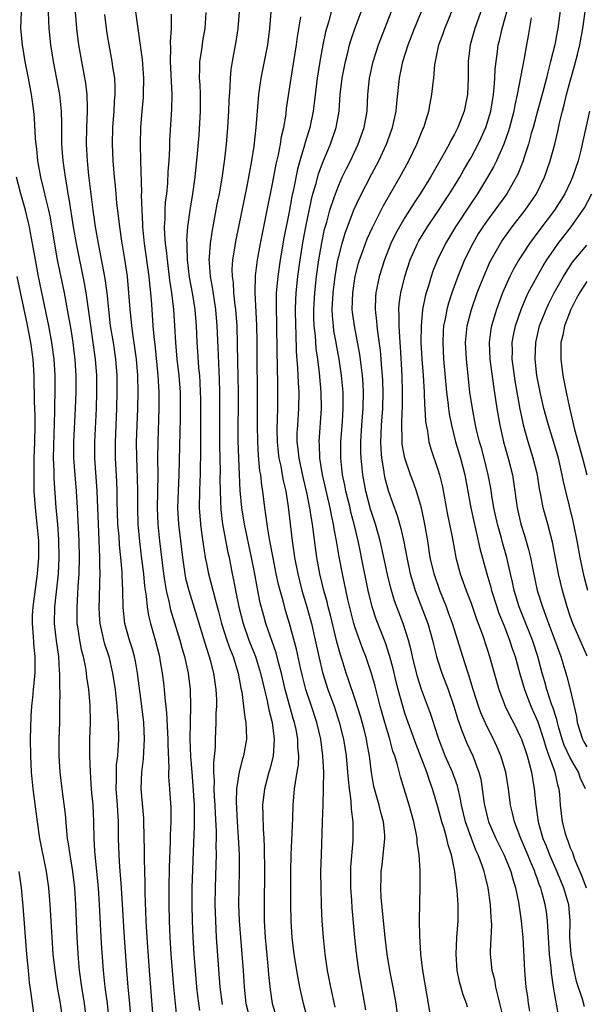
# Model space of a CAD drawing. Units: inches. Extents: x 2628000 to 2631000, y 1437000 to 1440000.
# Drawn here: x 2629480 to 2629549, y 1438077 to 1438196 of the extents above; entities that cross this region are included whole.
import ezdxf

# ---------------------------------------------------------------- set-up
doc = ezdxf.new("R2010")
doc.units = ezdxf.units.IN
doc.header["$MEASUREMENT"] = 0
doc.layers.add('LD26281437_2ft', color=250, linetype='Continuous')

msp = doc.modelspace()

# ---------------------------------------------------------------- linework, layer by layer
at = {"layer": 'LD26281437_2ft'}
for points, elevation in [([(2629534.56, 1438076.56), (2629534.44, 1438077), (2629534.05, 1438078.05), (2629533.62, 1438079.62), (2629533.34, 1438081), (2629533.2, 1438083), (2629533.3, 1438085), (2629533.43, 1438087), (2629533.44, 1438089), (2629533.33, 1438090.67), (2629533.29, 1438091), (2629533.24, 1438091.24), (2629533.03, 1438093), (2629532.63, 1438095), (2629532.22, 1438096.22), (2629532.07, 1438097), (2629531.7, 1438098.3), (2629531.47, 1438099), (2629531, 1438100.81), (2629530.36, 1438103), (2629529.98, 1438103.98), (2629529.65, 1438105), (2629528.35, 1438108.35), (2629527.4, 1438111), (2629527, 1438112.16), (2629526.74, 1438113), (2629526.19, 1438115), (2629525.95, 1438115.95), (2629525.57, 1438117.57), (2629525.14, 1438119.14), (2629524.65, 1438120.65), (2629523.54, 1438123.54), (2629523.04, 1438125), (2629522.56, 1438127), (2629521.76, 1438131), (2629521.62, 1438131.62), (2629521.34, 1438133), (2629520.87, 1438135), (2629520.48, 1438136.48), (2629520.37, 1438137), (2629519.87, 1438139), (2629519.73, 1438139.73), (2629519.46, 1438141), (2629519.24, 1438143), (2629519.25, 1438145), (2629519.44, 1438147.44), (2629519.55, 1438149), (2629519.53, 1438150.47), (2629519.54, 1438151), (2629519.35, 1438153), (2629519.05, 1438155), (2629518.72, 1438156.72), (2629518.68, 1438157), (2629518.42, 1438158.42), (2629518.35, 1438159), (2629518.24, 1438160.24), (2629518.21, 1438161), (2629518.31, 1438163), (2629518.56, 1438165), (2629518.91, 1438167), (2629519, 1438167.42), (2629519.4, 1438169), (2629519.76, 1438170.24), (2629520.05, 1438171), (2629520.88, 1438173.12), (2629521.51, 1438174.49), (2629523, 1438177.4), (2629523.84, 1438179), (2629524.78, 1438181), (2629525.52, 1438183), (2629525.95, 1438185), (2629526.03, 1438185.97), (2629526.36, 1438189), (2629526.77, 1438191), (2629527.4, 1438193), (2629528.15, 1438195), (2629530.33, 1438200.32)], 9888), ([(2629526.42, 1438073), (2629525.93, 1438077), (2629525.6, 1438079), (2629525.19, 1438081), (2629524.84, 1438083), (2629524.6, 1438085), (2629524.13, 1438089.87), (2629524.08, 1438091), (2629524.13, 1438092.13), (2629524.15, 1438093), (2629524.25, 1438093.75), (2629524.39, 1438095), (2629524.53, 1438096.53), (2629524.59, 1438097), (2629524.57, 1438097.43), (2629524.43, 1438099), (2629524.11, 1438100.11), (2629523.9, 1438101), (2629523.32, 1438103), (2629523.26, 1438103.26), (2629522.96, 1438104.96), (2629522.72, 1438107), (2629522.45, 1438108.45), (2629522.36, 1438109), (2629522.14, 1438109.86), (2629521.66, 1438111.66), (2629521, 1438113.79), (2629520.2, 1438116.2), (2629519.92, 1438117), (2629519.41, 1438118.59), (2629519.2, 1438119.2), (2629518.77, 1438120.77), (2629518, 1438124), (2629517.74, 1438125), (2629517.6, 1438125.6), (2629517.2, 1438127), (2629516.71, 1438129), (2629516.36, 1438131), (2629516.19, 1438132.19), (2629515.97, 1438134.03), (2629515.83, 1438135), (2629515.7, 1438135.7), (2629515.52, 1438137), (2629515.15, 1438138.85), (2629514.7, 1438140.7), (2629514.2, 1438143), (2629514.1, 1438144.1), (2629513.98, 1438145), (2629513.99, 1438146.01), (2629514.04, 1438147), (2629514.18, 1438149), (2629514.2, 1438151), (2629514.12, 1438152.12), (2629514.05, 1438153.95), (2629513.91, 1438155.91), (2629513.86, 1438158.14), (2629513.81, 1438159), (2629513.79, 1438161), (2629513.82, 1438162.18), (2629513.86, 1438163), (2629514.04, 1438165), (2629514.32, 1438167), (2629514.71, 1438169.29), (2629515.02, 1438170.98), (2629515.7, 1438174.3), (2629515.88, 1438175), (2629516.26, 1438176.26), (2629516.57, 1438177.43), (2629517.11, 1438178.89), (2629518.02, 1438181), (2629518.71, 1438183), (2629519.04, 1438185), (2629519.19, 1438187), (2629519.42, 1438189), (2629519.8, 1438191), (2629520.1, 1438192.1), (2629520.32, 1438193), (2629520.47, 1438193.53), (2629521, 1438195.06), (2629522.46, 1438199)], 9884), ([(2629530.02, 1438076.02), (2629529.87, 1438077), (2629529.19, 1438081), (2629528.94, 1438083), (2629528.8, 1438085.2), (2629528.76, 1438087), (2629528.79, 1438089.21), (2629528.86, 1438091), (2629528.86, 1438093.14), (2629528.74, 1438095), (2629528.5, 1438096.5), (2629528.48, 1438097), (2629528.38, 1438097.62), (2629528.07, 1438099), (2629527.52, 1438101), (2629526.46, 1438104.46), (2629526.12, 1438105.88), (2629525.77, 1438107), (2629525.56, 1438107.56), (2629525.18, 1438109), (2629524.56, 1438111), (2629524, 1438113), (2629523.4, 1438115.4), (2629522.96, 1438116.96), (2629522.26, 1438119), (2629521.91, 1438119.91), (2629521, 1438122.47), (2629520.84, 1438123), (2629520.45, 1438124.45), (2629520.11, 1438125.89), (2629519.45, 1438129), (2629519.06, 1438131.06), (2629518.74, 1438133), (2629518.45, 1438134.45), (2629518.38, 1438135), (2629518.12, 1438136.12), (2629517.97, 1438137), (2629517.04, 1438141), (2629516.71, 1438143), (2629516.66, 1438144.66), (2629516.63, 1438145), (2629516.92, 1438149), (2629516.88, 1438151), (2629516.67, 1438153.33), (2629516.47, 1438155), (2629516.29, 1438156.29), (2629516.19, 1438157.81), (2629516.05, 1438159), (2629516.01, 1438160.01), (2629516, 1438161), (2629516.1, 1438163), (2629516.31, 1438165), (2629516.59, 1438167), (2629516.95, 1438169.05), (2629517.3, 1438170.7), (2629517.55, 1438171.55), (2629517.93, 1438173), (2629518.42, 1438174.42), (2629518.6, 1438175), (2629519, 1438176.04), (2629519.43, 1438177), (2629519.93, 1438178.07), (2629520.41, 1438179), (2629521.37, 1438181), (2629522.09, 1438183), (2629522.42, 1438185), (2629522.52, 1438187), (2629522.71, 1438189), (2629523.15, 1438191), (2629523.81, 1438193), (2629524.56, 1438195), (2629526.11, 1438199)], 9886), ([(2629536.38, 1438197.62), (2629535.47, 1438195), (2629534.9, 1438193), (2629534.65, 1438191), (2629534.66, 1438189), (2629534.57, 1438187), (2629534.16, 1438185), (2629533.39, 1438183), (2629533, 1438182.23), (2629532.55, 1438181.45), (2629532.34, 1438181), (2629531.56, 1438179.56), (2629530.1, 1438177), (2629528.85, 1438175), (2629528.11, 1438173.89), (2629527, 1438172.13), (2629526.34, 1438171), (2629525.87, 1438170.13), (2629525.32, 1438169), (2629524.53, 1438167), (2629523.89, 1438165), (2629523.47, 1438163), (2629523.44, 1438162.56), (2629523.4, 1438161), (2629523.58, 1438159.58), (2629523.62, 1438159), (2629523.69, 1438158.31), (2629524.02, 1438156.02), (2629524.11, 1438155), (2629524.19, 1438153.81), (2629524.27, 1438153), (2629524.31, 1438152.31), (2629524.35, 1438151), (2629524.29, 1438149), (2629524.14, 1438147), (2629524.1, 1438145.9), (2629524.06, 1438145), (2629524.08, 1438144.08), (2629524.17, 1438143), (2629524.42, 1438141.58), (2629524.49, 1438141), (2629524.58, 1438140.58), (2629525, 1438138.96), (2629526.05, 1438136.05), (2629526.5, 1438134.5), (2629526.87, 1438132.87), (2629527.22, 1438131), (2629527.65, 1438129), (2629527.95, 1438127.95), (2629528.26, 1438127), (2629529.76, 1438123), (2629530.34, 1438121), (2629530.46, 1438120.46), (2629530.84, 1438119), (2629531, 1438118.48), (2629531.48, 1438117), (2629532.23, 1438115), (2629532.92, 1438113), (2629533.4, 1438111.4), (2629533.91, 1438109.91), (2629534.51, 1438108.51), (2629535.21, 1438107), (2629535.96, 1438105), (2629536.17, 1438104.17), (2629536.36, 1438103), (2629536.56, 1438101.44), (2629536.63, 1438101), (2629537.12, 1438099), (2629538, 1438097), (2629539.02, 1438094.98), (2629539.81, 1438093), (2629540.05, 1438092.05), (2629540.38, 1438091), (2629540.74, 1438089.26), (2629541.07, 1438087), (2629541.25, 1438085), (2629541.47, 1438081), (2629541.64, 1438079), (2629541.81, 1438077.81), (2629541.91, 1438077), (2629542.09, 1438076.09)], 9892), ([(2629545.59, 1438075.59), (2629544.96, 1438079), (2629544.72, 1438080.72), (2629544.69, 1438081.31), (2629544.5, 1438083), (2629544.31, 1438085.69), (2629544.26, 1438087), (2629544.11, 1438088.11), (2629543.98, 1438089), (2629543.62, 1438090.38), (2629543.43, 1438091), (2629543.3, 1438091.3), (2629543, 1438092.19), (2629542.77, 1438092.77), (2629542.71, 1438093), (2629542.18, 1438094.18), (2629541.86, 1438095), (2629541.02, 1438097), (2629540.26, 1438099), (2629540.03, 1438100.03), (2629539.78, 1438101), (2629539.52, 1438103), (2629539.2, 1438105), (2629538.61, 1438107), (2629538.13, 1438108.13), (2629537.73, 1438109), (2629537, 1438110.43), (2629536.19, 1438112.19), (2629535.91, 1438113), (2629535.27, 1438115), (2629534.73, 1438116.73), (2629534.64, 1438117), (2629534.25, 1438118.25), (2629533.99, 1438119), (2629532.75, 1438123), (2629532.29, 1438124.29), (2629532.03, 1438125), (2629531.21, 1438127), (2629530.53, 1438129), (2629530.07, 1438131), (2629529.76, 1438133), (2629529.42, 1438135), (2629529, 1438137), (2629528.42, 1438139), (2629528.06, 1438140.06), (2629527.7, 1438141), (2629526.99, 1438142.99), (2629526.69, 1438144.69), (2629526.66, 1438145), (2629526.67, 1438145.33), (2629526.63, 1438147), (2629526.68, 1438148.68), (2629526.7, 1438149), (2629526.73, 1438151), (2629526.68, 1438153), (2629526.48, 1438156.48), (2629526.43, 1438157), (2629526.37, 1438158.37), (2629526.3, 1438159), (2629526.32, 1438160.32), (2629526.27, 1438161), (2629526.32, 1438161.68), (2629526.5, 1438163), (2629526.99, 1438165), (2629527.64, 1438167), (2629528.54, 1438169), (2629528.7, 1438169.3), (2629529.73, 1438171), (2629531, 1438172.87), (2629531.84, 1438174.16), (2629532.41, 1438175), (2629533, 1438175.94), (2629533.64, 1438177), (2629534.12, 1438177.88), (2629535, 1438179.38), (2629535.87, 1438181), (2629536.24, 1438181.76), (2629536.78, 1438183), (2629537, 1438183.67), (2629537.38, 1438185), (2629537.7, 1438187), (2629537.8, 1438187.8), (2629537.88, 1438189), (2629537.92, 1438190.08), (2629538.02, 1438191), (2629538.2, 1438192.2), (2629538.3, 1438193), (2629538.44, 1438193.56), (2629538.77, 1438195), (2629539.71, 1438198.29)], 9894), ([(2629545.92, 1438198.08), (2629545.49, 1438195), (2629545.4, 1438194.6), (2629545.12, 1438193), (2629544.63, 1438191), (2629544.27, 1438189.73), (2629544.11, 1438189), (2629543.79, 1438187.79), (2629543.02, 1438185), (2629542.5, 1438183), (2629542.29, 1438182.29), (2629541.95, 1438181), (2629541.41, 1438179.41), (2629541.29, 1438179), (2629541.22, 1438178.78), (2629540.64, 1438177.36), (2629540.46, 1438177), (2629539.32, 1438175), (2629537.88, 1438173), (2629537, 1438171.82), (2629536.43, 1438171), (2629535.87, 1438170.13), (2629535.2, 1438169), (2629534.21, 1438167), (2629533.4, 1438165), (2629532.67, 1438163), (2629532.26, 1438161.74), (2629532.06, 1438161), (2629531.87, 1438159.87), (2629531.68, 1438159), (2629531.64, 1438158.36), (2629531.58, 1438157), (2629531.68, 1438155), (2629532.04, 1438151), (2629532.2, 1438149.8), (2629532.28, 1438149), (2629532.37, 1438148.37), (2629532.62, 1438147), (2629533.12, 1438145), (2629533.72, 1438143), (2629534.24, 1438141), (2629534.96, 1438137), (2629535.33, 1438135.33), (2629535.55, 1438134.45), (2629535.88, 1438133), (2629536.07, 1438132.07), (2629536.9, 1438129), (2629537.38, 1438127.38), (2629537.47, 1438127), (2629538.11, 1438125), (2629538.34, 1438124.34), (2629539, 1438122.72), (2629539.66, 1438121), (2629539.98, 1438119.98), (2629540.32, 1438119), (2629540.9, 1438116.9), (2629541.45, 1438115), (2629542.24, 1438113), (2629543.08, 1438111.08), (2629543.75, 1438109), (2629544.03, 1438108.03), (2629544.42, 1438107), (2629545, 1438105.36), (2629545.14, 1438105), (2629545.46, 1438103.46), (2629545.61, 1438103), (2629545.68, 1438102.32), (2629545.79, 1438101), (2629546.04, 1438099), (2629546.4, 1438097.6), (2629546.58, 1438097), (2629546.71, 1438096.71), (2629547, 1438095.86), (2629547.27, 1438095.27), (2629547.34, 1438095), (2629547.53, 1438094.47), (2629548.41, 1438092.41), (2629548.91, 1438091)], 9898), ([(2629480.61, 1438197), (2629480.52, 1438195), (2629480.7, 1438193), (2629481.05, 1438191), (2629481.44, 1438189), (2629481.8, 1438187), (2629482.07, 1438185), (2629482.16, 1438184.16), (2629482.3, 1438181.69), (2629482.37, 1438181), (2629482.45, 1438180.45), (2629482.59, 1438179), (2629482.94, 1438177), (2629483.35, 1438175.35), (2629483.54, 1438174.46), (2629483.91, 1438173), (2629484.1, 1438172.1), (2629484.67, 1438168.67), (2629484.97, 1438167), (2629485.78, 1438163), (2629486.3, 1438160.3), (2629486.59, 1438158.59), (2629486.83, 1438157), (2629487.09, 1438154.91), (2629487.21, 1438153), (2629487.21, 1438151), (2629487.13, 1438149), (2629486.93, 1438145), (2629486.93, 1438143), (2629487.08, 1438141), (2629487.25, 1438139), (2629487.37, 1438137), (2629487.56, 1438133), (2629487.61, 1438131), (2629487.57, 1438129), (2629487.47, 1438127.47), (2629487.43, 1438126.57), (2629487.31, 1438125), (2629487.33, 1438123), (2629487.41, 1438122.59), (2629487.65, 1438121), (2629487.86, 1438119.86), (2629488.09, 1438119), (2629488.36, 1438117.64), (2629488.46, 1438117), (2629488.5, 1438116.5), (2629488.74, 1438115), (2629488.9, 1438113.1), (2629488.93, 1438111), (2629488.87, 1438109), (2629488.86, 1438107), (2629488.93, 1438105.07), (2629489.08, 1438102.92), (2629489.26, 1438101), (2629489.36, 1438099), (2629489.38, 1438097), (2629489.48, 1438095.48), (2629489.5, 1438095), (2629489.91, 1438091), (2629490.05, 1438089), (2629490.29, 1438084.29), (2629490.51, 1438081), (2629490.73, 1438079), (2629491, 1438077), (2629491.18, 1438075)], 9862), ([(2629483.88, 1438197), (2629483.89, 1438195.89), (2629483.93, 1438195), (2629484.15, 1438193), (2629484.48, 1438191), (2629485.23, 1438187), (2629485.45, 1438185), (2629485.49, 1438183.49), (2629485.49, 1438181), (2629485.62, 1438179), (2629485.9, 1438177), (2629486.09, 1438176.09), (2629486.25, 1438175), (2629486.38, 1438174.38), (2629486.9, 1438171), (2629487.24, 1438169), (2629488.2, 1438164.2), (2629488.41, 1438163), (2629488.76, 1438160.76), (2629488.99, 1438159), (2629489.56, 1438155), (2629489.71, 1438153), (2629489.71, 1438151), (2629489.65, 1438149), (2629489.45, 1438145), (2629489.46, 1438143), (2629489.74, 1438139), (2629489.89, 1438135), (2629489.95, 1438134.05), (2629490.03, 1438132.03), (2629490.09, 1438131), (2629490.08, 1438130.08), (2629490.11, 1438129), (2629490.07, 1438128.07), (2629490.04, 1438125.96), (2629489.99, 1438125), (2629490.03, 1438124.03), (2629490.1, 1438123), (2629490.44, 1438121.56), (2629490.56, 1438121), (2629490.65, 1438120.65), (2629491.19, 1438119), (2629491.66, 1438117), (2629491.97, 1438115), (2629492.18, 1438113), (2629492.21, 1438112.21), (2629492.33, 1438111), (2629492.36, 1438109), (2629492.33, 1438108.33), (2629492.23, 1438107), (2629492.1, 1438105.9), (2629492.07, 1438105), (2629492.09, 1438104.09), (2629492.06, 1438103), (2629492.21, 1438101), (2629492.33, 1438099), (2629492.33, 1438097), (2629492.39, 1438095), (2629492.49, 1438093.51), (2629492.58, 1438092.58), (2629492.69, 1438091), (2629493.04, 1438085), (2629493.32, 1438081), (2629493.5, 1438079), (2629493.71, 1438077), (2629493.86, 1438075)], 9864), ([(2629496.73, 1438073.27), (2629496.11, 1438081), (2629495.82, 1438085), (2629495.7, 1438087), (2629495.59, 1438090.41), (2629495.6, 1438091.6), (2629495.52, 1438094.48), (2629495.53, 1438095.53), (2629495.45, 1438099), (2629495.43, 1438099.43), (2629495.12, 1438103), (2629495.19, 1438105), (2629495.39, 1438106.61), (2629495.42, 1438107.42), (2629495.52, 1438109), (2629495.43, 1438111), (2629495.19, 1438113), (2629494.68, 1438117), (2629494.42, 1438118.42), (2629494.29, 1438119), (2629494.01, 1438120.01), (2629493.69, 1438121), (2629493.15, 1438123), (2629492.93, 1438124.93), (2629492.89, 1438127), (2629492.8, 1438128.8), (2629492.8, 1438129.2), (2629492.65, 1438131), (2629492.49, 1438132.49), (2629492.43, 1438133.57), (2629492.3, 1438135), (2629492.22, 1438137.78), (2629492.22, 1438139), (2629492.17, 1438140.17), (2629492, 1438143), (2629491.99, 1438145), (2629492.15, 1438149), (2629492.2, 1438151), (2629492.19, 1438153), (2629492.05, 1438155), (2629491.75, 1438157), (2629491.42, 1438159), (2629491.19, 1438161), (2629491, 1438163), (2629490.76, 1438164.76), (2629490.13, 1438168.13), (2629489.96, 1438169), (2629489.6, 1438171), (2629489.3, 1438173), (2629488.78, 1438177.22), (2629488.6, 1438179), (2629488.5, 1438181), (2629488.55, 1438183), (2629488.64, 1438185), (2629488.61, 1438185.39), (2629488.57, 1438187), (2629488.4, 1438188.4), (2629487.92, 1438191), (2629487.59, 1438193), (2629487.34, 1438195), (2629487.18, 1438197)], 9866), ([(2629490.69, 1438196.69), (2629490.87, 1438195), (2629491, 1438194.13), (2629491.18, 1438193), (2629491.56, 1438191), (2629491.65, 1438190.35), (2629491.87, 1438189), (2629491.94, 1438187.94), (2629491.93, 1438187), (2629491.85, 1438186.15), (2629491.8, 1438185), (2629491.66, 1438183), (2629491.62, 1438181), (2629491.69, 1438179), (2629491.84, 1438177), (2629491.95, 1438175.95), (2629492.03, 1438175), (2629492.14, 1438173.86), (2629492.34, 1438172.34), (2629492.49, 1438171), (2629492.73, 1438169.27), (2629493.09, 1438167.09), (2629493.4, 1438165), (2629493.59, 1438163), (2629493.72, 1438161), (2629493.85, 1438159.85), (2629493.93, 1438159), (2629494.08, 1438158.08), (2629494.51, 1438155), (2629494.65, 1438153), (2629494.69, 1438151), (2629494.66, 1438149), (2629494.52, 1438145), (2629494.53, 1438143), (2629494.64, 1438140.64), (2629494.67, 1438139), (2629494.65, 1438137), (2629494.71, 1438135), (2629494.91, 1438132.91), (2629495.17, 1438130.83), (2629495.38, 1438129), (2629495.52, 1438127.52), (2629495.7, 1438126.3), (2629495.82, 1438125), (2629495.98, 1438123.98), (2629496.22, 1438123), (2629496.84, 1438120.84), (2629497.31, 1438119), (2629497.38, 1438118.62), (2629497.66, 1438117), (2629497.81, 1438115.81), (2629497.91, 1438115), (2629497.98, 1438114.02), (2629498.19, 1438112.19), (2629498.35, 1438109), (2629498.34, 1438108.34), (2629498.45, 1438105.55), (2629498.43, 1438105), (2629498.43, 1438104.43), (2629498.55, 1438103), (2629498.68, 1438100.68), (2629498.69, 1438099), (2629498.62, 1438097.38), (2629498.61, 1438096.61), (2629498.49, 1438093.51), (2629498.45, 1438091), (2629498.44, 1438089), (2629498.48, 1438087), (2629498.57, 1438085), (2629498.71, 1438083), (2629499.04, 1438079.04), (2629499.22, 1438077), (2629499.39, 1438075.39)], 9868), ([(2629494.44, 1438197), (2629495.23, 1438191.23), (2629495.41, 1438189), (2629495.37, 1438187), (2629495.35, 1438186.65), (2629495.18, 1438185), (2629495.02, 1438183), (2629494.99, 1438181), (2629495.03, 1438178.97), (2629495.14, 1438175.14), (2629495.12, 1438174.87), (2629495.18, 1438173), (2629495.28, 1438171.28), (2629495.28, 1438171), (2629495.49, 1438169), (2629496.02, 1438165), (2629496.1, 1438164.1), (2629496.23, 1438163), (2629496.35, 1438161.65), (2629496.53, 1438159), (2629496.67, 1438157.33), (2629496.75, 1438156.75), (2629497.14, 1438153), (2629497.25, 1438151), (2629497.25, 1438149), (2629497.11, 1438145), (2629497.09, 1438142.91), (2629497.11, 1438141), (2629497.05, 1438137), (2629497.13, 1438135), (2629497.33, 1438133), (2629497.83, 1438129), (2629497.96, 1438127.96), (2629498.14, 1438127), (2629498.49, 1438125.51), (2629498.58, 1438125), (2629498.66, 1438124.66), (2629499.79, 1438121), (2629500.04, 1438120.04), (2629500.35, 1438119), (2629500.8, 1438117), (2629501.05, 1438115), (2629501.08, 1438113), (2629501.03, 1438111), (2629501.01, 1438109), (2629501.08, 1438106.92), (2629501.22, 1438105), (2629501.36, 1438103.36), (2629501.51, 1438101), (2629501.51, 1438099.51), (2629501.53, 1438099), (2629501.53, 1438098.47), (2629501.39, 1438095.39), (2629501.25, 1438091), (2629501.23, 1438089), (2629501.26, 1438087), (2629501.34, 1438085), (2629501.47, 1438083), (2629501.63, 1438081), (2629501.81, 1438079), (2629501.93, 1438077.93), (2629502.17, 1438076.17)], 9870), ([(2629498.75, 1438196.75), (2629498.74, 1438195), (2629498.62, 1438193.38), (2629498.66, 1438192.66), (2629498.61, 1438191), (2629498.8, 1438187), (2629498.77, 1438185.23), (2629498.55, 1438181.45), (2629498.53, 1438180.53), (2629498.44, 1438179), (2629498.34, 1438177.66), (2629498.29, 1438176.29), (2629498.16, 1438175), (2629498.03, 1438173.97), (2629497.97, 1438173), (2629497.97, 1438171.97), (2629497.9, 1438171), (2629497.92, 1438170.08), (2629498.02, 1438169), (2629498.14, 1438168.14), (2629498.24, 1438167), (2629498.55, 1438164.55), (2629498.79, 1438163), (2629499.04, 1438161), (2629499.16, 1438159), (2629499.25, 1438157), (2629499.43, 1438155), (2629499.66, 1438153), (2629499.81, 1438151), (2629499.84, 1438149), (2629499.81, 1438147.81), (2629499.8, 1438146.2), (2629499.67, 1438141), (2629499.57, 1438139), (2629499.52, 1438137), (2629499.63, 1438135), (2629499.85, 1438133), (2629500.09, 1438131), (2629500.4, 1438129), (2629500.49, 1438128.49), (2629500.87, 1438127), (2629501.86, 1438123.86), (2629502.77, 1438120.77), (2629503.24, 1438119.24), (2629503.33, 1438119), (2629503.46, 1438118.54), (2629503.86, 1438117), (2629504.15, 1438115), (2629504.2, 1438113.8), (2629504.2, 1438113), (2629504.15, 1438112.15), (2629504.15, 1438111), (2629504.06, 1438109), (2629504.04, 1438108.04), (2629503.85, 1438106.15), (2629503.87, 1438105), (2629503.94, 1438103.94), (2629503.91, 1438103), (2629503.94, 1438102.06), (2629504.01, 1438101), (2629504.05, 1438100.05), (2629504.17, 1438097.83), (2629504.17, 1438097), (2629504.15, 1438096.15), (2629504.17, 1438095), (2629504.15, 1438093.85), (2629504.06, 1438091), (2629504.03, 1438089), (2629504.08, 1438087), (2629504.18, 1438085), (2629504.62, 1438079), (2629504.9, 1438076.9)], 9872), ([(2629502.95, 1438196.95), (2629502.82, 1438195), (2629502.54, 1438193.46), (2629502.4, 1438192.4), (2629502.17, 1438191), (2629502.18, 1438190.18), (2629502.14, 1438189), (2629502.2, 1438188.2), (2629502.25, 1438187), (2629502.26, 1438185), (2629502.22, 1438184.22), (2629502.07, 1438182.07), (2629501.88, 1438179.88), (2629501.59, 1438177), (2629501.31, 1438175), (2629500.99, 1438173.01), (2629500.71, 1438171), (2629500.6, 1438169.4), (2629500.62, 1438169), (2629500.65, 1438168.65), (2629500.69, 1438167), (2629500.92, 1438164.92), (2629501.26, 1438163), (2629501.58, 1438161), (2629501.75, 1438159), (2629501.85, 1438157), (2629501.93, 1438155.93), (2629502.06, 1438153.94), (2629502.15, 1438153), (2629502.2, 1438152.2), (2629502.25, 1438151), (2629502.27, 1438150.27), (2629502.28, 1438145.72), (2629502.27, 1438144.27), (2629502.28, 1438143), (2629502.26, 1438142.26), (2629502.25, 1438141), (2629502.21, 1438140.21), (2629502.17, 1438139), (2629502.14, 1438137), (2629502.28, 1438135), (2629502.35, 1438134.35), (2629502.6, 1438132.6), (2629502.86, 1438131), (2629503, 1438130.27), (2629503.26, 1438129), (2629503.63, 1438127.63), (2629504.04, 1438125.96), (2629504.46, 1438124.46), (2629504.84, 1438123), (2629505.48, 1438121), (2629505.86, 1438119.86), (2629506.22, 1438119), (2629506.83, 1438117), (2629507.17, 1438115.17), (2629507.27, 1438114.73), (2629507.49, 1438113), (2629507.63, 1438111.63), (2629507.76, 1438111), (2629507.82, 1438110.18), (2629507.83, 1438109), (2629507.49, 1438107), (2629507.37, 1438106.63), (2629506.96, 1438105.04), (2629506.65, 1438103), (2629506.59, 1438101.41), (2629506.71, 1438099), (2629506.85, 1438097.15), (2629506.95, 1438095), (2629506.96, 1438093.04), (2629506.92, 1438091), (2629506.9, 1438089), (2629506.97, 1438087), (2629507.11, 1438085), (2629507.3, 1438083), (2629507.45, 1438081), (2629507.55, 1438079), (2629507.78, 1438077), (2629508.29, 1438075)], 9874), ([(2629506.96, 1438197), (2629506.78, 1438195), (2629506.56, 1438193.44), (2629506.11, 1438191), (2629505.96, 1438190.04), (2629505.87, 1438189), (2629505.84, 1438187.84), (2629505.72, 1438186.28), (2629505.68, 1438185), (2629505.54, 1438183), (2629505.37, 1438181), (2629505.19, 1438179.19), (2629504.87, 1438176.87), (2629504.54, 1438175), (2629504.28, 1438173.72), (2629503.64, 1438170.36), (2629503.45, 1438169), (2629503.35, 1438167.35), (2629503.31, 1438167), (2629503.32, 1438166.68), (2629503.45, 1438165), (2629503.69, 1438163.69), (2629503.93, 1438162.07), (2629504.11, 1438161), (2629504.28, 1438159), (2629504.4, 1438156.4), (2629504.51, 1438153.49), (2629504.55, 1438152.55), (2629504.59, 1438151), (2629504.58, 1438147), (2629504.6, 1438144.6), (2629504.66, 1438141.34), (2629504.64, 1438140.64), (2629504.66, 1438139), (2629504.75, 1438136.75), (2629504.96, 1438135), (2629505.6, 1438131.6), (2629505.74, 1438131), (2629506.13, 1438129), (2629506.29, 1438128.29), (2629506.52, 1438127), (2629506.91, 1438125), (2629507.43, 1438123), (2629508.15, 1438121), (2629508.93, 1438119), (2629509.55, 1438117), (2629509.82, 1438115.82), (2629510.36, 1438113.64), (2629510.55, 1438112.55), (2629510.95, 1438111), (2629511.2, 1438109), (2629511.06, 1438106.94), (2629510.65, 1438105.35), (2629510.54, 1438105), (2629510.02, 1438103), (2629509.79, 1438101), (2629509.83, 1438099.83), (2629509.85, 1438098.15), (2629509.94, 1438097), (2629509.99, 1438095.99), (2629510.01, 1438093), (2629509.97, 1438089), (2629510, 1438087), (2629510.12, 1438085), (2629510.44, 1438081.56), (2629510.51, 1438080.51), (2629510.69, 1438078.69), (2629510.97, 1438077), (2629511.45, 1438075.45)], 9876), ([(2629515.21, 1438075.21), (2629514.74, 1438077), (2629514.3, 1438079), (2629514.08, 1438080.08), (2629513.93, 1438081), (2629513.62, 1438083), (2629513.38, 1438085), (2629513.24, 1438087), (2629513.21, 1438089), (2629513.21, 1438093), (2629513.24, 1438095), (2629513.44, 1438099.44), (2629513.49, 1438101), (2629513.67, 1438103), (2629513.76, 1438103.76), (2629513.98, 1438105), (2629514.12, 1438105.88), (2629514.16, 1438107), (2629514.06, 1438108.06), (2629514.05, 1438109), (2629513.84, 1438110.16), (2629513.66, 1438111), (2629513.5, 1438111.5), (2629512.54, 1438115), (2629512.07, 1438117), (2629511.71, 1438118.29), (2629511.43, 1438119.43), (2629510.2, 1438123), (2629509.93, 1438123.93), (2629509.51, 1438125.51), (2629509.18, 1438127.18), (2629508.81, 1438129.19), (2629508.45, 1438131), (2629507.6, 1438135), (2629507.28, 1438137), (2629507.09, 1438139.09), (2629506.99, 1438140.99), (2629506.91, 1438143), (2629506.86, 1438145.14), (2629506.88, 1438151), (2629506.86, 1438152.86), (2629506.77, 1438156.77), (2629506.7, 1438159), (2629506.56, 1438161), (2629506.48, 1438161.52), (2629506.33, 1438163), (2629506.26, 1438164.26), (2629506.15, 1438165), (2629506.13, 1438165.87), (2629506.2, 1438167), (2629506.43, 1438168.43), (2629506.5, 1438169), (2629506.58, 1438169.42), (2629507.91, 1438175.91), (2629508.49, 1438179), (2629508.77, 1438180.77), (2629509.02, 1438183.02), (2629509.33, 1438187), (2629509.62, 1438189), (2629510.42, 1438193), (2629510.67, 1438195), (2629510.82, 1438197)], 9878), ([(2629518.56, 1438076.56), (2629518.04, 1438079), (2629517.65, 1438081), (2629517.35, 1438083), (2629517.14, 1438085), (2629516.99, 1438087), (2629516.91, 1438088.91), (2629516.86, 1438091), (2629516.85, 1438093), (2629516.91, 1438095), (2629517.05, 1438098.95), (2629517.1, 1438101.1), (2629517.16, 1438103), (2629517.15, 1438103.15), (2629517.19, 1438105), (2629517.09, 1438107), (2629516.82, 1438109), (2629516.35, 1438111), (2629515.69, 1438113), (2629515.01, 1438115.01), (2629514.61, 1438116.61), (2629514.37, 1438117.63), (2629513.9, 1438119.9), (2629513.06, 1438123), (2629512.58, 1438124.58), (2629512.28, 1438125.72), (2629511.91, 1438127), (2629511.73, 1438127.73), (2629511.45, 1438129), (2629511.06, 1438130.94), (2629510.67, 1438133), (2629510.44, 1438134.44), (2629510.33, 1438135), (2629510.19, 1438136.19), (2629510.06, 1438137), (2629509.83, 1438139), (2629509.7, 1438139.7), (2629509.57, 1438141), (2629509.47, 1438141.47), (2629509.29, 1438143.29), (2629509.2, 1438145), (2629509.18, 1438147), (2629509.19, 1438149.19), (2629509.13, 1438157), (2629509.08, 1438159.08), (2629508.89, 1438163), (2629508.94, 1438165.06), (2629509.19, 1438167), (2629509.55, 1438169), (2629510.34, 1438173), (2629511, 1438176.2), (2629511.44, 1438178.56), (2629511.71, 1438179.71), (2629511.95, 1438181), (2629512.09, 1438181.91), (2629512.35, 1438183), (2629512.63, 1438184.63), (2629512.7, 1438185.3), (2629513.23, 1438189), (2629513.89, 1438193), (2629514.02, 1438193.98), (2629514.41, 1438196.41)], 9880), ([(2629518.07, 1438197), (2629517.75, 1438195.75), (2629517.4, 1438194.6), (2629517.08, 1438193), (2629516.71, 1438191), (2629516.41, 1438189), (2629516.05, 1438185.95), (2629515.92, 1438185), (2629515.51, 1438183), (2629515.38, 1438182.62), (2629514.92, 1438181.08), (2629514.87, 1438180.87), (2629514.31, 1438179), (2629514.02, 1438177.98), (2629513.52, 1438175.52), (2629513.33, 1438174.67), (2629513, 1438172.83), (2629512.38, 1438169.62), (2629511.92, 1438167), (2629511.62, 1438165), (2629511.45, 1438163), (2629511.44, 1438162.56), (2629511.44, 1438161), (2629511.48, 1438159.48), (2629511.53, 1438155.53), (2629511.56, 1438154.44), (2629511.59, 1438151.59), (2629511.61, 1438151), (2629511.6, 1438149), (2629511.53, 1438146.47), (2629511.54, 1438145), (2629511.67, 1438143.67), (2629511.76, 1438143), (2629511.98, 1438142.02), (2629512.17, 1438141), (2629512.29, 1438140.29), (2629512.6, 1438139), (2629512.9, 1438137.1), (2629513.38, 1438133), (2629513.59, 1438131.59), (2629513.67, 1438131), (2629514.04, 1438129), (2629514.54, 1438127), (2629515.15, 1438125), (2629515.56, 1438123.56), (2629515.71, 1438123), (2629516.17, 1438121), (2629516.6, 1438119), (2629517.05, 1438117.05), (2629517.69, 1438115), (2629518.43, 1438113), (2629519.07, 1438111.07), (2629519.59, 1438109), (2629519.9, 1438107), (2629520.08, 1438105), (2629520.13, 1438104.13), (2629520.26, 1438103), (2629520.47, 1438101.53), (2629520.51, 1438100.51), (2629520.71, 1438099), (2629520.72, 1438097.28), (2629520.7, 1438096.7), (2629520.44, 1438093.56), (2629520.41, 1438093), (2629520.42, 1438091), (2629520.53, 1438089.47), (2629520.58, 1438088.58), (2629520.89, 1438085), (2629521.09, 1438083.09), (2629521.38, 1438081), (2629522.25, 1438076.25)], 9882), ([(2629539, 1438074.92), (2629538.5, 1438077), (2629538.31, 1438077.69), (2629538, 1438079), (2629537.86, 1438079.86), (2629537.57, 1438081), (2629537.4, 1438082.6), (2629537.37, 1438083), (2629537.36, 1438083.36), (2629537.5, 1438086.5), (2629537.49, 1438087), (2629537.44, 1438087.44), (2629537.37, 1438089), (2629537.09, 1438091), (2629536.66, 1438092.66), (2629536.59, 1438093), (2629536.39, 1438093.61), (2629535.87, 1438095), (2629535.58, 1438095.58), (2629535, 1438097.12), (2629534.34, 1438099), (2629533.85, 1438101), (2629533.73, 1438101.73), (2629533.35, 1438103.35), (2629532.76, 1438105), (2629531.89, 1438107), (2629531.1, 1438109), (2629530.6, 1438110.6), (2629530.45, 1438111), (2629530.1, 1438112.1), (2629529.02, 1438115.02), (2629528.54, 1438116.54), (2629527.92, 1438119), (2629527.75, 1438119.75), (2629527.43, 1438121), (2629526.79, 1438123), (2629525.75, 1438125.75), (2629525.29, 1438127.29), (2629524.91, 1438128.91), (2629524.46, 1438131), (2629524, 1438133), (2629523.44, 1438135), (2629522.85, 1438136.85), (2629522.29, 1438139), (2629521.9, 1438141), (2629521.7, 1438143), (2629521.68, 1438143.68), (2629521.68, 1438145), (2629521.81, 1438147), (2629521.96, 1438149), (2629522.01, 1438151), (2629521.96, 1438151.96), (2629521.88, 1438153), (2629521.7, 1438154.3), (2629521.55, 1438155.55), (2629520.89, 1438159), (2629520.67, 1438160.67), (2629520.64, 1438161), (2629520.69, 1438163), (2629520.99, 1438165.01), (2629521.41, 1438166.59), (2629521.53, 1438167), (2629521.84, 1438167.84), (2629522.24, 1438169), (2629522.45, 1438169.55), (2629523.07, 1438170.93), (2629524.43, 1438173.57), (2629526.41, 1438177), (2629527.48, 1438179), (2629528.46, 1438181), (2629529.19, 1438182.81), (2629529.28, 1438183), (2629529.43, 1438183.43), (2629529.9, 1438185), (2629530.06, 1438185.94), (2629530.28, 1438187), (2629530.42, 1438188.42), (2629530.5, 1438189), (2629530.64, 1438190.64), (2629530.7, 1438191), (2629531.11, 1438193), (2629531.62, 1438194.38), (2629531.82, 1438195), (2629532.76, 1438197.24)], 9890), ([(2629542.29, 1438196.29), (2629541.91, 1438194.09), (2629541.69, 1438193), (2629541.41, 1438191.41), (2629540.58, 1438187), (2629540.28, 1438185.72), (2629540.16, 1438185), (2629539.65, 1438183), (2629539.5, 1438182.5), (2629538.98, 1438181.02), (2629538.08, 1438179), (2629537.73, 1438178.27), (2629537.01, 1438177), (2629535.78, 1438175), (2629535, 1438173.87), (2629533.12, 1438171), (2629531.92, 1438169), (2629530.93, 1438167), (2629530.38, 1438165.62), (2629530.17, 1438165), (2629529.84, 1438163.84), (2629529.57, 1438163), (2629529.45, 1438162.55), (2629529.15, 1438161), (2629528.96, 1438159), (2629528.95, 1438157), (2629529.06, 1438155), (2629529.2, 1438153), (2629529.32, 1438151), (2629529.38, 1438149.38), (2629529.42, 1438149), (2629529.5, 1438147.5), (2629529.58, 1438147), (2629529.74, 1438146.26), (2629529.91, 1438145), (2629530.15, 1438144.15), (2629531, 1438141.63), (2629531.19, 1438141), (2629531.53, 1438139.53), (2629532.16, 1438136.16), (2629532.41, 1438135), (2629532.76, 1438133.24), (2629533.17, 1438131), (2629533.69, 1438129), (2629534.41, 1438127), (2629535, 1438125.45), (2629535.63, 1438123.63), (2629536.38, 1438121.62), (2629537, 1438119.77), (2629537.25, 1438119), (2629538.35, 1438115), (2629539.12, 1438113), (2629539.75, 1438111.75), (2629540.15, 1438111), (2629541, 1438109.25), (2629541.1, 1438109), (2629541.57, 1438107.57), (2629541.77, 1438107), (2629542.07, 1438105.93), (2629542.31, 1438105), (2629542.64, 1438103), (2629542.83, 1438101), (2629543.13, 1438099), (2629543.17, 1438098.83), (2629543.7, 1438097), (2629544.08, 1438096.08), (2629544.5, 1438095), (2629545.39, 1438093), (2629546.2, 1438091), (2629546.78, 1438089), (2629546.93, 1438087), (2629546.9, 1438085), (2629547.07, 1438083), (2629547.45, 1438081), (2629547.71, 1438079.71), (2629548.43, 1438077.57), (2629548.67, 1438076.67)], 9896), ([(2629548.85, 1438103), (2629548.25, 1438104.25), (2629548.01, 1438105), (2629547, 1438106.73), (2629546.27, 1438108.27), (2629546.03, 1438109), (2629545.62, 1438110.38), (2629545.45, 1438111), (2629545.38, 1438111.38), (2629544.89, 1438112.89), (2629544.75, 1438113.25), (2629544.17, 1438115), (2629543.92, 1438115.92), (2629543.61, 1438117), (2629543.07, 1438119), (2629542.42, 1438121), (2629540.84, 1438125), (2629540.23, 1438127), (2629540.01, 1438128.01), (2629539.77, 1438129), (2629539.32, 1438131), (2629538.81, 1438132.81), (2629538.68, 1438133.32), (2629538.2, 1438135), (2629537.75, 1438137), (2629537.5, 1438138.5), (2629537.38, 1438139.38), (2629537.09, 1438141), (2629536.59, 1438143), (2629536.25, 1438144.25), (2629536.03, 1438145), (2629535.72, 1438146.28), (2629535.55, 1438147), (2629535.16, 1438149), (2629534.87, 1438151), (2629534.45, 1438155), (2629534.35, 1438157), (2629534.53, 1438159), (2629535.05, 1438161), (2629535.76, 1438163), (2629536.53, 1438165), (2629537.29, 1438166.71), (2629537.43, 1438167), (2629538.56, 1438169), (2629538.74, 1438169.26), (2629539.56, 1438170.44), (2629539.98, 1438171), (2629541.55, 1438173), (2629542.9, 1438175), (2629543.88, 1438177), (2629544.18, 1438177.82), (2629544.59, 1438179), (2629545.12, 1438181), (2629545.48, 1438182.52), (2629545.73, 1438183.73), (2629546.05, 1438185), (2629546.26, 1438185.74), (2629546.56, 1438187), (2629547, 1438188.62), (2629547.53, 1438190.47), (2629547.86, 1438191.86), (2629548.16, 1438193), (2629548.53, 1438195), (2629548.79, 1438197)], 9900), ([(2629549.34, 1438185), (2629548.27, 1438180.27), (2629547.94, 1438179), (2629547.28, 1438177), (2629547, 1438176.37), (2629546.35, 1438175), (2629545.1, 1438173), (2629543.32, 1438170.68), (2629542.08, 1438169), (2629540.78, 1438167), (2629540.13, 1438165.87), (2629539.69, 1438165), (2629538.81, 1438163), (2629538.07, 1438161), (2629537.46, 1438159), (2629537.39, 1438158.61), (2629537.18, 1438157), (2629537.27, 1438155), (2629537.7, 1438151.7), (2629538.12, 1438149), (2629538.49, 1438147), (2629538.94, 1438145), (2629539.5, 1438143), (2629540.01, 1438141), (2629540.15, 1438140.15), (2629540.56, 1438137), (2629541.03, 1438135), (2629541.52, 1438133.52), (2629541.97, 1438131.97), (2629542.19, 1438131), (2629542.47, 1438129.53), (2629543.01, 1438127), (2629543.63, 1438125), (2629544.02, 1438124.02), (2629544.37, 1438123), (2629545.14, 1438121), (2629545.86, 1438119), (2629546.58, 1438116.58), (2629546.97, 1438115), (2629547.74, 1438111.74), (2629547.85, 1438111), (2629548.49, 1438109), (2629548.66, 1438108.66), (2629549, 1438108.09)], 9902), ([(2629488.49, 1438075), (2629488.25, 1438077), (2629487.93, 1438079), (2629487.67, 1438081), (2629487.54, 1438082.46), (2629487.38, 1438085), (2629487.22, 1438089), (2629487.09, 1438091), (2629486.85, 1438093), (2629486.51, 1438095), (2629486.34, 1438096.34), (2629486.22, 1438097), (2629486.11, 1438097.89), (2629485.94, 1438099.94), (2629485.72, 1438101.72), (2629485.55, 1438103), (2629485.32, 1438105), (2629485.2, 1438107), (2629485.2, 1438109), (2629485.26, 1438111), (2629485.29, 1438113), (2629485.3, 1438114.7), (2629485.26, 1438115.26), (2629485.27, 1438117), (2629485.24, 1438117.24), (2629485.15, 1438119), (2629484.89, 1438120.89), (2629484.64, 1438123), (2629484.68, 1438125), (2629485.1, 1438129), (2629485.2, 1438131), (2629485.16, 1438133.16), (2629485.02, 1438135.02), (2629484.84, 1438137), (2629484.58, 1438140.58), (2629484.57, 1438141.43), (2629484.51, 1438143), (2629484.53, 1438144.53), (2629484.67, 1438148.67), (2629484.67, 1438149.33), (2629484.7, 1438151), (2629484.7, 1438153), (2629484.58, 1438155), (2629484.31, 1438157), (2629483.95, 1438159), (2629483.8, 1438159.8), (2629482.71, 1438165), (2629482.33, 1438167), (2629481.98, 1438169), (2629481.73, 1438170.27), (2629481.6, 1438171), (2629481.49, 1438171.49), (2629481.11, 1438173), (2629480.54, 1438175), (2629480.02, 1438177)], 9860), ([(2629549.04, 1438119.04), (2629548.21, 1438121), (2629547.33, 1438123), (2629547, 1438123.88), (2629546.61, 1438125), (2629546.05, 1438127), (2629545.59, 1438129), (2629544.85, 1438132.85), (2629544.28, 1438135), (2629543.73, 1438137), (2629543.45, 1438138.55), (2629543.29, 1438139.29), (2629543.02, 1438141), (2629542.52, 1438143), (2629541.91, 1438145), (2629541.36, 1438147), (2629541.29, 1438147.29), (2629540.94, 1438148.94), (2629540.57, 1438151), (2629540.35, 1438152.35), (2629540.13, 1438153.87), (2629539.99, 1438155), (2629540.01, 1438156.01), (2629539.99, 1438157), (2629540.14, 1438157.86), (2629540.39, 1438159), (2629541.06, 1438161), (2629541.62, 1438162.38), (2629541.92, 1438163), (2629542.99, 1438165), (2629543.72, 1438166.28), (2629544.17, 1438167), (2629545, 1438168.23), (2629545.54, 1438169), (2629547.09, 1438171), (2629548.54, 1438173), (2629548.72, 1438173.28), (2629549.62, 1438175)], 9904), ([(2629549.12, 1438127), (2629548.68, 1438128.68), (2629548.19, 1438131), (2629547.83, 1438133), (2629547.36, 1438135.36), (2629546.47, 1438139), (2629546.2, 1438140.2), (2629546.04, 1438141), (2629545.56, 1438143), (2629545, 1438144.88), (2629544.35, 1438147), (2629543.8, 1438149), (2629543.35, 1438151), (2629542.97, 1438153), (2629542.75, 1438155), (2629542.83, 1438157), (2629543.3, 1438159), (2629544.08, 1438161), (2629544.37, 1438161.63), (2629545.07, 1438163), (2629546.18, 1438165), (2629546.49, 1438165.51), (2629547.29, 1438166.71), (2629549, 1438168.76)], 9906), ([(2629480.06, 1438165), (2629481.28, 1438159.28), (2629481.74, 1438157), (2629482.02, 1438155), (2629482.14, 1438153), (2629482.19, 1438149.81), (2629482.24, 1438148.24), (2629482.25, 1438147), (2629482.21, 1438145), (2629482.14, 1438143), (2629482.12, 1438140.12), (2629482.15, 1438139), (2629482.28, 1438137), (2629482.51, 1438135), (2629482.7, 1438133), (2629482.71, 1438131), (2629482.53, 1438129), (2629482, 1438125), (2629481.94, 1438123.95), (2629481.92, 1438123), (2629482.01, 1438121.99), (2629482.14, 1438120.14), (2629482.27, 1438119), (2629482.26, 1438117.74), (2629482.24, 1438117), (2629482.04, 1438115), (2629481.97, 1438114.03), (2629481.85, 1438113), (2629481.77, 1438111.77), (2629481.7, 1438109), (2629481.71, 1438107), (2629481.81, 1438105), (2629482, 1438103), (2629482.55, 1438099), (2629482.83, 1438097), (2629483.64, 1438093), (2629483.92, 1438091), (2629484.08, 1438089), (2629484.29, 1438085), (2629484.44, 1438083), (2629484.7, 1438080.7), (2629484.97, 1438079), (2629485.33, 1438077), (2629485.61, 1438075)], 9858), ([(2629549, 1438164.37), (2629548.1, 1438163), (2629547.72, 1438162.28), (2629547.08, 1438161), (2629546.31, 1438159), (2629546.1, 1438157.9), (2629545.88, 1438157), (2629545.84, 1438155), (2629546.1, 1438153), (2629546.49, 1438151), (2629546.91, 1438149.09), (2629547.53, 1438146.47), (2629548.47, 1438143), (2629549, 1438141)], 9908), ([(2629480.31, 1438093), (2629480.6, 1438091), (2629480.8, 1438088.8), (2629481.24, 1438083), (2629481.43, 1438081), (2629481.57, 1438079.57), (2629481.78, 1438078.22), (2629481.93, 1438077), (2629482.21, 1438075), (2629482.31, 1438073.69), (2629482.39, 1438073), (2629482.41, 1438072.41), (2629482.41, 1438071), (2629482.34, 1438069), (2629482.3, 1438068.3), (2629482.22, 1438067), (2629482.06, 1438065), (2629481.77, 1438062.23), (2629481.49, 1438059), (2629481.23, 1438057), (2629480.79, 1438055), (2629480.39, 1438053.61)], 9856)]:
    msp.add_lwpolyline(points, dxfattribs=dict(at, elevation=elevation))

doc.saveas('drawing.dxf')
